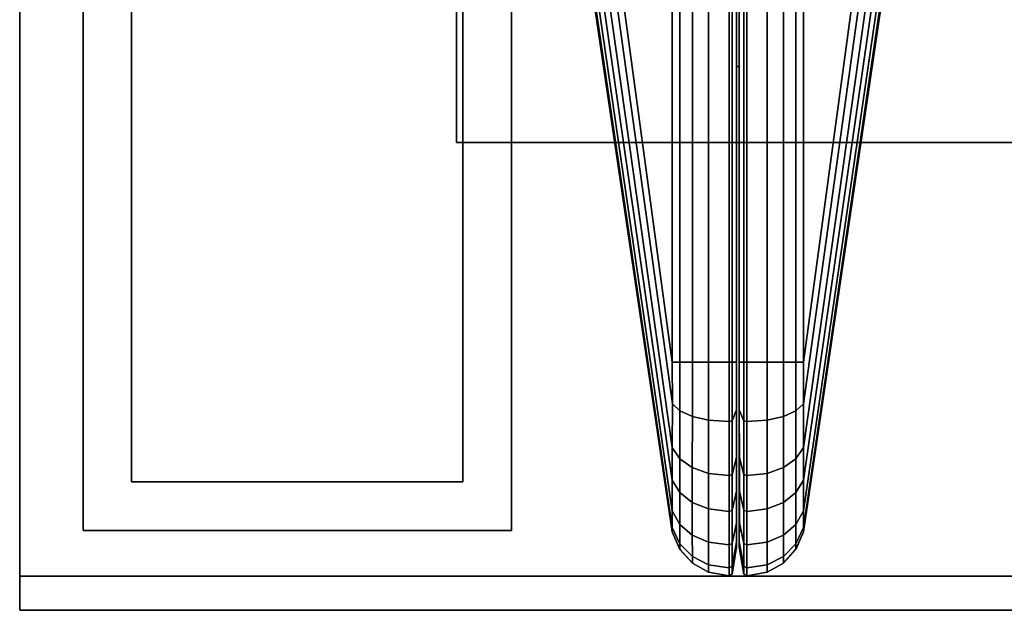
# Model space of a CAD drawing. Units: inches. Extents: x -2 to 230, y -6 to 147.
# Drawn here: x 144 to 146, y 75 to 76 of the extents above; entities that cross this region are included whole.
import ezdxf

# ---------------------------------------------------------------- set-up
doc = ezdxf.new("R2010")
doc.units = ezdxf.units.IN
doc.header["$MEASUREMENT"] = 0
for name, color, linetype in [('STORAGE', 4, 'Continuous'), ('STORAGE-BASE', 4, 'Continuous'), ('STORAGE-TOPLAMINATE', 4, 'Continuous'), ('TERRITORY', 5, 'Continuous'), ('TERRITORY-FABRIC', 5, 'Continuous')]:
    doc.layers.add(name, color=color, linetype=linetype)

# ---------------------------------------------------------------- blocks, each defined once
blk = doc.blocks.new('VFT351_C4272R_0T')
at = {"layer": 'TERRITORY'}
blk.add_point((71.0467, 1.32, 42.34), dxfattribs=at)
at = {"layer": 'TERRITORY-FABRIC'}
for points in [[(70.0337, 1.6421, 40.8579), (69.7573, 1.6421, 40.857), (70.6407, 1.4348, 42.2629), (71.5652, 1.4348, 42.2629)], [(71.5652, 1.4348, 24.859), (70.6407, 1.4348, 24.859), (69.7573, 1.6421, 26.2649), (70.0337, 1.6421, 26.2641)], [(71.6379, 1.4348, 42.2499), (70.1432, 1.6421, 40.8435), (70.0337, 1.6421, 40.8579), (71.5652, 1.4348, 42.2629)], [(71.5652, 1.4348, 24.859), (70.0337, 1.6421, 26.2641), (70.1432, 1.6421, 26.2785), (71.6379, 1.4348, 24.872)], [(70.2452, 1.6421, 40.8013), (70.1432, 1.6421, 40.8435), (71.6379, 1.4348, 42.2499), (71.7148, 1.4348, 42.2177)], [(71.7148, 1.4348, 24.9043), (71.6379, 1.4348, 24.872), (70.1432, 1.6421, 26.2785), (70.2452, 1.6421, 26.3207)], [(71.7717, 1.4348, 42.1716), (70.3328, 1.6421, 40.7342), (70.2452, 1.6421, 40.8013), (71.7148, 1.4348, 42.2177)], [(71.7148, 1.4348, 24.9043), (70.2452, 1.6421, 26.3207), (70.3328, 1.6421, 26.3878), (71.7717, 1.4348, 24.9503)], [(70.4001, 1.6421, 40.6467), (70.3328, 1.6421, 40.7342), (71.7717, 1.4348, 42.1716), (71.8258, 1.4348, 42.102)], [(71.8258, 1.4348, 25.02), (71.7717, 1.4348, 24.9503), (70.3328, 1.6421, 26.3878), (70.4001, 1.6421, 26.4752)], [(71.8551, 1.4348, 42.0276), (70.4425, 1.6421, 40.5448), (70.4001, 1.6421, 40.6467), (71.8258, 1.4348, 42.102)], [(71.8258, 1.4348, 25.02), (70.4001, 1.6421, 26.4752), (70.4425, 1.6421, 26.5771), (71.8551, 1.4348, 25.0944)], [(70.4571, 1.6421, 40.4345), (70.4425, 1.6421, 40.5448), (71.8551, 1.4348, 42.0276), (71.8624, 1.4348, 41.9638)], [(71.8624, 1.4348, 25.1581), (71.8551, 1.4348, 25.0944), (70.4425, 1.6421, 26.5771), (70.4571, 1.6421, 26.6875)], [(70.4565, 1.6421, 26.9701), (70.4565, 1.6421, 40.1519), (71.8624, 1.4348, 41.0392), (71.8622, 1.4348, 26.0828)], [(71.8624, 1.4348, 41.9638), (71.8624, 1.4348, 41.0392), (70.4565, 1.6421, 40.1519), (70.4571, 1.6421, 40.4345)], [(70.4571, 1.6421, 26.6875), (70.4565, 1.6421, 26.9701), (71.8624, 1.4348, 26.0828), (71.8624, 1.4348, 25.1581)], [(70.6407, 1.4348, 42.2629), (70.6407, 1.4216, 42.2938), (71.5652, 1.4216, 42.2938), (71.5652, 1.4348, 42.2629)], [(71.5652, 1.4348, 24.859), (71.5652, 1.4216, 24.8281), (70.6407, 1.4216, 24.8281), (70.6407, 1.4348, 24.859)], [(71.5652, 1.4348, 42.2629), (71.5652, 1.4216, 42.2938), (71.6504, 1.4216, 42.2782), (71.6379, 1.4348, 42.2499)], [(71.6379, 1.4348, 24.872), (71.6504, 1.4216, 24.8437), (71.5652, 1.4216, 24.8281), (71.5652, 1.4348, 24.859)], [(71.6379, 1.4348, 42.2499), (71.6504, 1.4216, 42.2782), (71.7345, 1.4216, 42.2415), (71.7148, 1.4348, 42.2177)], [(71.7148, 1.4348, 24.9043), (71.7345, 1.4216, 24.8804), (71.6504, 1.4216, 24.8437), (71.6379, 1.4348, 24.872)], [(71.7148, 1.4348, 42.2177), (71.7345, 1.4216, 42.2415), (71.7937, 1.4216, 42.1936), (71.7717, 1.4348, 42.1716)], [(71.7717, 1.4348, 24.9503), (71.7937, 1.4216, 24.9283), (71.7345, 1.4216, 24.8804), (71.7148, 1.4348, 24.9043)], [(71.7717, 1.4348, 42.1716), (71.7937, 1.4216, 42.1936), (71.8496, 1.4216, 42.1216), (71.8258, 1.4348, 42.102)], [(71.8258, 1.4348, 25.02), (71.8496, 1.4216, 25.0003), (71.7937, 1.4216, 24.9283), (71.7717, 1.4348, 24.9503)], [(71.8258, 1.4348, 42.102), (71.8496, 1.4216, 42.1216), (71.8834, 1.4216, 42.0401), (71.8551, 1.4348, 42.0276)], [(71.8551, 1.4348, 25.0944), (71.8834, 1.4216, 25.0819), (71.8496, 1.4216, 25.0003), (71.8258, 1.4348, 25.02)], [(71.8551, 1.4348, 42.0276), (71.8834, 1.4216, 42.0401), (71.8933, 1.4216, 41.9638), (71.8624, 1.4348, 41.9638)], [(71.8624, 1.4348, 25.1581), (71.8933, 1.4216, 25.1581), (71.8834, 1.4216, 25.0819), (71.8551, 1.4348, 25.0944)], [(71.8624, 1.4348, 41.0392), (71.8933, 1.4216, 41.0392), (71.8931, 1.4216, 26.0828), (71.8622, 1.4348, 26.0828)], [(71.8624, 1.4348, 41.9638), (71.8933, 1.4216, 41.9638), (71.8933, 1.4216, 41.0392), (71.8624, 1.4348, 41.0392)], [(71.8624, 1.4348, 26.0828), (71.8933, 1.4216, 26.0828), (71.8933, 1.4216, 25.1581), (71.8624, 1.4348, 25.1581)], [(71.5652, 1.4216, 42.2938), (70.6407, 1.4216, 42.2938), (70.6407, 1.3997, 42.3181), (71.5652, 1.3997, 42.3181)], [(71.5652, 1.3997, 24.8039), (70.6407, 1.3997, 24.8039), (70.6407, 1.4216, 24.8281), (71.5652, 1.4216, 24.8281)], [(71.6504, 1.4216, 42.2782), (71.5652, 1.4216, 42.2938), (71.5652, 1.3997, 42.3181), (71.6602, 1.3997, 42.3004)], [(71.6602, 1.3997, 24.8216), (71.5652, 1.3997, 24.8039), (71.5652, 1.4216, 24.8281), (71.6504, 1.4216, 24.8437)], [(71.7345, 1.4216, 42.2415), (71.6504, 1.4216, 42.2782), (71.6602, 1.3997, 42.3004), (71.7499, 1.3999, 42.2602)], [(71.7499, 1.3999, 24.8617), (71.6602, 1.3997, 24.8216), (71.6504, 1.4216, 24.8437), (71.7345, 1.4216, 24.8804)], [(71.7937, 1.4216, 42.1936), (71.7345, 1.4216, 42.2415), (71.7499, 1.3999, 42.2602), (71.8109, 1.3999, 42.2109)], [(71.8109, 1.3999, 24.9111), (71.7499, 1.3999, 24.8617), (71.7345, 1.4216, 24.8804), (71.7937, 1.4216, 24.9283)], [(71.8109, 1.3999, 42.2109), (71.8683, 1.3999, 42.1371), (71.8496, 1.4216, 42.1216), (71.7937, 1.4216, 42.1936)], [(71.7937, 1.4216, 24.9283), (71.8496, 1.4216, 25.0003), (71.8683, 1.3999, 24.9849), (71.8109, 1.3999, 24.9111)], [(71.8683, 1.3999, 42.1371), (71.9056, 1.3997, 42.0499), (71.8834, 1.4216, 42.0401), (71.8496, 1.4216, 42.1216)], [(71.8496, 1.4216, 25.0003), (71.8834, 1.4216, 25.0819), (71.9056, 1.3997, 25.0721), (71.8683, 1.3999, 24.9849)], [(71.9056, 1.3997, 42.0499), (71.9176, 1.3997, 41.9638), (71.8933, 1.4216, 41.9638), (71.8834, 1.4216, 42.0401)], [(71.8834, 1.4216, 25.0819), (71.8933, 1.4216, 25.1581), (71.9176, 1.3997, 25.1581), (71.9056, 1.3997, 25.0721)], [(71.8931, 1.4216, 26.0828), (71.8933, 1.4216, 41.0392), (71.9176, 1.3997, 41.0392), (71.9173, 1.3997, 26.0828)], [(71.9176, 1.3997, 41.9638), (71.9176, 1.3997, 41.0392), (71.8933, 1.4216, 41.0392), (71.8933, 1.4216, 41.9638)], [(71.8933, 1.4216, 25.1581), (71.8933, 1.4216, 26.0828), (71.9176, 1.3997, 26.0828), (71.9176, 1.3997, 25.1581)], [(70.6407, 1.3997, 42.3181), (70.6407, 1.3713, 42.3339), (71.5652, 1.3713, 42.3339), (71.5652, 1.3997, 42.3181)], [(71.5652, 1.3997, 24.8039), (71.5652, 1.3713, 24.788), (70.6407, 1.3713, 24.788), (70.6407, 1.3997, 24.8039)], [(71.5652, 1.3997, 42.3181), (71.5652, 1.3713, 42.3339), (71.6666, 1.3713, 42.3149), (71.6602, 1.3997, 42.3004)], [(71.6602, 1.3997, 24.8216), (71.6666, 1.3713, 24.8071), (71.5652, 1.3713, 24.788), (71.5652, 1.3997, 24.8039)], [(71.6602, 1.3997, 42.3004), (71.6666, 1.3713, 42.3149), (71.76, 1.3712, 42.2725), (71.7499, 1.3999, 42.2602)], [(71.7499, 1.3999, 24.8617), (71.76, 1.3712, 24.8495), (71.6666, 1.3713, 24.8071), (71.6602, 1.3997, 24.8216)], [(71.7499, 1.3999, 42.2602), (71.76, 1.3712, 42.2725), (71.8223, 1.3712, 42.2222), (71.8109, 1.3999, 42.2109)], [(71.8109, 1.3999, 24.9111), (71.8223, 1.3712, 24.8997), (71.76, 1.3712, 24.8495), (71.7499, 1.3999, 24.8617)], [(71.8109, 1.3999, 42.2109), (71.8223, 1.3712, 42.2222), (71.8805, 1.3712, 42.1471), (71.8683, 1.3999, 42.1371)], [(71.8683, 1.3999, 24.9849), (71.8805, 1.3712, 24.9748), (71.8223, 1.3712, 24.8997), (71.8109, 1.3999, 24.9111)], [(71.8683, 1.3999, 42.1371), (71.8805, 1.3712, 42.1471), (71.9201, 1.3713, 42.0563), (71.9056, 1.3997, 42.0499)], [(71.9056, 1.3997, 25.0721), (71.9201, 1.3713, 25.0657), (71.8805, 1.3712, 24.9748), (71.8683, 1.3999, 24.9849)], [(71.9056, 1.3997, 42.0499), (71.9201, 1.3713, 42.0563), (71.9334, 1.3713, 41.9638), (71.9176, 1.3997, 41.9638)], [(71.9176, 1.3997, 25.1581), (71.9334, 1.3713, 25.1581), (71.9201, 1.3713, 25.0657), (71.9056, 1.3997, 25.0721)], [(71.9176, 1.3997, 41.0392), (71.9334, 1.3713, 41.0392), (71.9332, 1.3713, 26.0828), (71.9173, 1.3997, 26.0828)], [(71.9176, 1.3997, 41.9638), (71.9334, 1.3713, 41.9638), (71.9334, 1.3713, 41.0392), (71.9176, 1.3997, 41.0392)], [(71.9176, 1.3997, 26.0828), (71.9334, 1.3713, 26.0828), (71.9334, 1.3713, 25.1581), (71.9176, 1.3997, 25.1581)], [(71.5652, 1.3713, 42.3339), (70.6407, 1.3713, 42.3339), (70.6407, 1.3355, 42.34), (71.5652, 1.3355, 42.34)], [(71.5652, 1.3355, 24.782), (70.6407, 1.3355, 24.782), (70.6407, 1.3713, 24.788), (71.5652, 1.3713, 24.788)], [(71.6666, 1.3713, 42.3149), (71.5652, 1.3713, 42.3339), (71.5652, 1.3355, 42.34), (71.6691, 1.3355, 42.3204)], [(71.6691, 1.3355, 24.8016), (71.5652, 1.3355, 24.782), (71.5652, 1.3713, 24.788), (71.6666, 1.3713, 24.8071)], [(71.76, 1.3712, 42.2725), (71.6666, 1.3713, 42.3149), (71.6691, 1.3355, 42.3204), (71.7638, 1.3355, 42.2771)], [(71.7638, 1.3355, 24.8448), (71.6691, 1.3355, 24.8016), (71.6666, 1.3713, 24.8071), (71.76, 1.3712, 24.8495)], [(71.8223, 1.3712, 42.2222), (71.76, 1.3712, 42.2725), (71.7638, 1.3355, 42.2771), (71.8266, 1.3355, 42.2265)], [(71.8266, 1.3355, 24.8955), (71.7638, 1.3355, 24.8448), (71.76, 1.3712, 24.8495), (71.8223, 1.3712, 24.8997)], [(71.8266, 1.3355, 42.2265), (71.8852, 1.3355, 42.151), (71.8805, 1.3712, 42.1471), (71.8223, 1.3712, 42.2222)], [(71.8223, 1.3712, 24.8997), (71.8805, 1.3712, 24.9748), (71.8852, 1.3355, 24.971), (71.8266, 1.3355, 24.8955)], [(71.8852, 1.3355, 42.151), (71.9256, 1.3355, 42.0587), (71.9201, 1.3713, 42.0563), (71.8805, 1.3712, 42.1471)], [(71.8805, 1.3712, 24.9748), (71.9201, 1.3713, 25.0657), (71.9256, 1.3355, 25.0632), (71.8852, 1.3355, 24.971)], [(71.9256, 1.3355, 42.0587), (71.9394, 1.3355, 41.9638), (71.9334, 1.3713, 41.9638), (71.9201, 1.3713, 42.0563)], [(71.9201, 1.3713, 25.0657), (71.9334, 1.3713, 25.1581), (71.9394, 1.3355, 25.1581), (71.9256, 1.3355, 25.0632)], [(71.9332, 1.3713, 26.0828), (71.9334, 1.3713, 41.0392), (71.9394, 1.3355, 41.0392), (71.9392, 1.3355, 26.0828)], [(71.9394, 1.3355, 41.9638), (71.9394, 1.3355, 41.0392), (71.9334, 1.3713, 41.0392), (71.9334, 1.3713, 41.9638)], [(71.9334, 1.3713, 25.1581), (71.9334, 1.3713, 26.0828), (71.9394, 1.3355, 26.0828), (71.9394, 1.3355, 25.1581)], [(70.6407, 1.3302, 42.3369), (71.5652, 1.3302, 42.3369), (71.5652, 1.3355, 42.34), (70.6407, 1.3355, 42.34)], [(70.6407, 1.3355, 24.782), (71.5652, 1.3355, 24.782), (71.5652, 1.3302, 24.785), (70.6407, 1.3302, 24.785)], [(71.5652, 1.3302, 42.3369), (70.6407, 1.3302, 42.3369), (70.6407, 1.3225, 42.2899), (71.5652, 1.3225, 42.2899)], [(71.5652, 1.3225, 24.8321), (70.6407, 1.3225, 24.8321), (70.6407, 1.3302, 24.785), (71.5652, 1.3302, 24.785)], [(71.5652, 1.3355, 42.34), (71.5652, 1.3302, 42.3369), (71.6678, 1.3302, 42.3176), (71.6691, 1.3355, 42.3204)], [(71.6691, 1.3355, 24.8016), (71.6678, 1.3302, 24.8043), (71.5652, 1.3302, 24.785), (71.5652, 1.3355, 24.782)], [(71.5652, 1.3302, 42.3369), (71.5652, 1.3225, 42.2899), (71.6488, 1.3225, 42.2746), (71.6678, 1.3302, 42.3176)], [(71.6678, 1.3302, 24.8043), (71.6488, 1.3225, 24.8474), (71.5652, 1.3225, 24.8321), (71.5652, 1.3302, 24.785)], [(71.6488, 1.3225, 42.2746), (71.732, 1.3226, 42.2385), (71.7619, 1.3302, 42.2748), (71.6678, 1.3302, 42.3176)], [(71.6678, 1.3302, 24.8043), (71.7619, 1.3302, 24.8472), (71.732, 1.3226, 24.8835), (71.6488, 1.3225, 24.8474)], [(71.6691, 1.3355, 42.3204), (71.6678, 1.3302, 42.3176), (71.7619, 1.3302, 42.2748), (71.7638, 1.3355, 42.2771)], [(71.7638, 1.3355, 24.8448), (71.7619, 1.3302, 24.8472), (71.6678, 1.3302, 24.8043), (71.6691, 1.3355, 24.8016)], [(71.732, 1.3226, 42.2385), (71.7909, 1.3226, 42.1908), (71.8244, 1.3302, 42.2243), (71.7619, 1.3302, 42.2748)], [(71.7619, 1.3302, 24.8472), (71.8244, 1.3302, 24.8976), (71.7909, 1.3226, 24.9312), (71.732, 1.3226, 24.8835)], [(71.7638, 1.3355, 42.2771), (71.7619, 1.3302, 42.2748), (71.8244, 1.3302, 42.2243), (71.8266, 1.3355, 42.2265)], [(71.8266, 1.3355, 24.8955), (71.8244, 1.3302, 24.8976), (71.7619, 1.3302, 24.8472), (71.7638, 1.3355, 24.8448)], [(71.8829, 1.3302, 42.1491), (71.8244, 1.3302, 42.2243), (71.7909, 1.3226, 42.1908), (71.8465, 1.3226, 42.1191)], [(71.8465, 1.3226, 25.0028), (71.7909, 1.3226, 24.9312), (71.8244, 1.3302, 24.8976), (71.8829, 1.3302, 24.9729)], [(71.8266, 1.3355, 42.2265), (71.8244, 1.3302, 42.2243), (71.8829, 1.3302, 42.1491), (71.8852, 1.3355, 42.151)], [(71.8852, 1.3355, 24.971), (71.8829, 1.3302, 24.9729), (71.8244, 1.3302, 24.8976), (71.8266, 1.3355, 24.8955)], [(71.9228, 1.3302, 42.0575), (71.8829, 1.3302, 42.1491), (71.8465, 1.3226, 42.1191), (71.8798, 1.3225, 42.0385)], [(71.8798, 1.3225, 25.0835), (71.8465, 1.3226, 25.0028), (71.8829, 1.3302, 24.9729), (71.9228, 1.3302, 25.0644)], [(71.9228, 1.3302, 42.0575), (71.8798, 1.3225, 42.0385), (71.8894, 1.3225, 41.9638), (71.9364, 1.3302, 41.9638)], [(71.9364, 1.3302, 25.1581), (71.8894, 1.3225, 25.1581), (71.8798, 1.3225, 25.0835), (71.9228, 1.3302, 25.0644)], [(71.8852, 1.3355, 42.151), (71.8829, 1.3302, 42.1491), (71.9228, 1.3302, 42.0575), (71.9256, 1.3355, 42.0587)], [(71.9256, 1.3355, 25.0632), (71.9228, 1.3302, 25.0644), (71.8829, 1.3302, 24.9729), (71.8852, 1.3355, 24.971)], [(71.9362, 1.3302, 26.0828), (71.9364, 1.3302, 41.0392), (71.8894, 1.3225, 41.0392), (71.8891, 1.3225, 26.0828)], [(71.8894, 1.3225, 41.9638), (71.8894, 1.3225, 41.0392), (71.9364, 1.3302, 41.0392), (71.9364, 1.3302, 41.9638)], [(71.9364, 1.3302, 25.1581), (71.9364, 1.3302, 26.0828), (71.8894, 1.3225, 26.0828), (71.8894, 1.3225, 25.1581)], [(71.9256, 1.3355, 42.0587), (71.9228, 1.3302, 42.0575), (71.9364, 1.3302, 41.9638), (71.9394, 1.3355, 41.9638)], [(71.9394, 1.3355, 25.1581), (71.9364, 1.3302, 25.1581), (71.9228, 1.3302, 25.0644), (71.9256, 1.3355, 25.0632)], [(71.9394, 1.3355, 41.0392), (71.9364, 1.3302, 41.0392), (71.9362, 1.3302, 26.0828), (71.9392, 1.3355, 26.0828)], [(71.9394, 1.3355, 41.0392), (71.9394, 1.3355, 41.9638), (71.9364, 1.3302, 41.9639), (71.9364, 1.3302, 41.0392)], [(71.9364, 1.3302, 26.0828), (71.9364, 1.3302, 25.1581), (71.9394, 1.3355, 25.1581), (71.9394, 1.3355, 26.0828)], [(70.6407, 1.3225, 42.2899), (70.6407, 1.3225, 42.2749), (71.5652, 1.3225, 42.2749), (71.5652, 1.3225, 42.2899)], [(71.5652, 1.3225, 24.8321), (71.5652, 1.3225, 24.8471), (70.6407, 1.3225, 24.8471), (70.6407, 1.3225, 24.8321)], [(71.5652, 1.3176, 42.2899), (71.5652, 1.3176, 42.2749), (70.6407, 1.3176, 42.2749), (70.6407, 1.3176, 42.2899)], [(71.5652, 1.3176, 42.2899), (70.6407, 1.3176, 42.2899), (70.6407, 1.3099, 42.3369), (71.5652, 1.3099, 42.3369)], [(70.6407, 1.3176, 24.8321), (70.6407, 1.3176, 24.8471), (71.5652, 1.3176, 24.8471), (71.5652, 1.3176, 24.8321)], [(71.5652, 1.3099, 24.785), (70.6407, 1.3099, 24.785), (70.6407, 1.3176, 24.8321), (71.5652, 1.3176, 24.8321)], [(71.6427, 1.3225, 42.2608), (71.6488, 1.3225, 42.2746), (71.5652, 1.3225, 42.2899), (71.5652, 1.3225, 42.2749)], [(71.5652, 1.3225, 24.8471), (71.5652, 1.3225, 24.8321), (71.6488, 1.3225, 24.8474), (71.6427, 1.3225, 24.8611)], [(71.5652, 1.3176, 42.2749), (71.5652, 1.3176, 42.2899), (71.6488, 1.3176, 42.2746), (71.6427, 1.3176, 42.2608)], [(71.6678, 1.3099, 42.3176), (71.6488, 1.3176, 42.2746), (71.5652, 1.3176, 42.2899), (71.5652, 1.3099, 42.3369)], [(71.6427, 1.3176, 24.8611), (71.6488, 1.3176, 24.8474), (71.5652, 1.3176, 24.8321), (71.5652, 1.3176, 24.8471)], [(71.5652, 1.3099, 24.785), (71.5652, 1.3176, 24.8321), (71.6488, 1.3176, 24.8474), (71.6678, 1.3099, 24.8043)], [(71.732, 1.3226, 42.2385), (71.6488, 1.3225, 42.2746), (71.6427, 1.3225, 42.2608), (71.7224, 1.3225, 42.2269)], [(71.7224, 1.3225, 24.8951), (71.6427, 1.3225, 24.8611), (71.6488, 1.3225, 24.8474), (71.732, 1.3226, 24.8835)], [(71.7224, 1.3176, 42.2269), (71.6427, 1.3176, 42.2608), (71.6488, 1.3176, 42.2746), (71.732, 1.3175, 42.2385)], [(71.732, 1.3175, 24.8835), (71.6488, 1.3176, 24.8474), (71.6427, 1.3176, 24.8611), (71.7224, 1.3176, 24.8951)], [(71.6678, 1.3099, 42.3176), (71.7619, 1.3099, 42.2748), (71.732, 1.3175, 42.2385), (71.6488, 1.3176, 42.2746)], [(71.6488, 1.3176, 24.8474), (71.732, 1.3175, 24.8835), (71.7619, 1.3099, 24.8472), (71.6678, 1.3099, 24.8043)], [(71.7909, 1.3226, 42.1908), (71.732, 1.3226, 42.2385), (71.7224, 1.3225, 42.2269), (71.7802, 1.3225, 42.1801)], [(71.7802, 1.3225, 24.9418), (71.7224, 1.3225, 24.8951), (71.732, 1.3226, 24.8835), (71.7909, 1.3226, 24.9312)], [(71.7802, 1.3176, 42.1801), (71.7224, 1.3176, 42.2269), (71.732, 1.3175, 42.2385), (71.7909, 1.3175, 42.1908)], [(71.7909, 1.3175, 24.9312), (71.732, 1.3175, 24.8835), (71.7224, 1.3176, 24.8951), (71.7802, 1.3176, 24.9418)], [(71.7619, 1.3099, 42.2748), (71.8244, 1.3099, 42.2243), (71.7909, 1.3175, 42.1908), (71.732, 1.3175, 42.2385)], [(71.732, 1.3175, 24.8835), (71.7909, 1.3175, 24.9312), (71.8244, 1.3099, 24.8976), (71.7619, 1.3099, 24.8472)], [(71.7802, 1.3225, 42.1801), (71.835, 1.3225, 42.1096), (71.8465, 1.3226, 42.1191), (71.7909, 1.3226, 42.1908)], [(71.7909, 1.3226, 24.9312), (71.8465, 1.3226, 25.0028), (71.835, 1.3225, 25.0124), (71.7802, 1.3225, 24.9418)], [(71.7909, 1.3175, 42.1908), (71.8465, 1.3175, 42.1191), (71.835, 1.3176, 42.1096), (71.7802, 1.3176, 42.1801)], [(71.7802, 1.3176, 24.9418), (71.835, 1.3176, 25.0124), (71.8465, 1.3175, 25.0028), (71.7909, 1.3175, 24.9312)], [(71.8465, 1.3175, 42.1191), (71.7909, 1.3175, 42.1908), (71.8244, 1.3099, 42.2243), (71.8829, 1.3099, 42.1491)], [(71.8829, 1.3099, 24.9729), (71.8244, 1.3099, 24.8976), (71.7909, 1.3175, 24.9312), (71.8465, 1.3175, 25.0028)], [(71.835, 1.3225, 42.1096), (71.866, 1.3225, 42.0324), (71.8798, 1.3225, 42.0385), (71.8465, 1.3226, 42.1191)], [(71.8465, 1.3226, 25.0028), (71.8798, 1.3225, 25.0835), (71.866, 1.3225, 25.0896), (71.835, 1.3225, 25.0124)], [(71.8465, 1.3175, 42.1191), (71.8798, 1.3176, 42.0385), (71.866, 1.3176, 42.0324), (71.835, 1.3176, 42.1096)], [(71.835, 1.3176, 25.0124), (71.866, 1.3176, 25.0896), (71.8798, 1.3176, 25.0835), (71.8465, 1.3175, 25.0028)], [(71.8798, 1.3176, 42.0385), (71.8465, 1.3175, 42.1191), (71.8829, 1.3099, 42.1491), (71.9228, 1.3099, 42.0575)], [(71.9228, 1.3099, 25.0644), (71.8829, 1.3099, 24.9729), (71.8465, 1.3175, 25.0028), (71.8798, 1.3176, 25.0835)], [(71.8744, 1.3225, 41.9638), (71.8894, 1.3225, 41.9638), (71.8798, 1.3225, 42.0385), (71.866, 1.3225, 42.0324)], [(71.866, 1.3225, 25.0896), (71.8798, 1.3225, 25.0835), (71.8894, 1.3225, 25.1581), (71.8744, 1.3225, 25.1581)], [(71.866, 1.3176, 42.0324), (71.8798, 1.3176, 42.0385), (71.8894, 1.3176, 41.9638), (71.8744, 1.3176, 41.9638)], [(71.8744, 1.3176, 25.1581), (71.8894, 1.3176, 25.1581), (71.8798, 1.3176, 25.0835), (71.866, 1.3176, 25.0896)], [(71.8894, 1.3225, 41.0392), (71.8744, 1.3225, 41.0392), (71.8741, 1.3225, 26.0828), (71.8891, 1.3225, 26.0828)], [(71.8891, 1.3176, 26.0828), (71.8741, 1.3176, 26.0828), (71.8744, 1.3176, 41.0392), (71.8894, 1.3176, 41.0392)], [(71.8894, 1.3225, 41.9638), (71.8744, 1.3225, 41.9638), (71.8744, 1.3225, 41.0392), (71.8894, 1.3225, 41.0392)], [(71.8894, 1.3225, 26.0828), (71.8744, 1.3225, 26.0828), (71.8744, 1.3225, 25.1581), (71.8894, 1.3225, 25.1581)], [(71.8894, 1.3176, 41.0392), (71.8744, 1.3176, 41.0392), (71.8744, 1.3176, 41.9638), (71.8894, 1.3176, 41.9638)], [(71.8894, 1.3176, 25.1581), (71.8744, 1.3176, 25.1581), (71.8744, 1.3176, 26.0828), (71.8894, 1.3176, 26.0828)], [(71.9364, 1.3099, 41.9638), (71.8894, 1.3176, 41.9638), (71.8798, 1.3176, 42.0385), (71.9228, 1.3099, 42.0575)], [(71.9228, 1.3099, 25.0644), (71.8798, 1.3176, 25.0835), (71.8894, 1.3176, 25.1581), (71.9364, 1.3099, 25.1581)], [(71.8891, 1.3176, 26.0828), (71.8894, 1.3176, 41.0392), (71.9364, 1.3099, 41.0392), (71.9362, 1.3099, 26.0828)], [(71.9364, 1.3099, 41.9638), (71.9364, 1.3099, 41.0392), (71.8894, 1.3176, 41.0392), (71.8894, 1.3176, 41.9638)], [(71.8894, 1.3176, 25.1581), (71.8894, 1.3176, 26.0828), (71.9364, 1.3099, 26.0828), (71.9364, 1.3099, 25.1581)], [(70.6407, 1.3046, 42.34), (71.5652, 1.3046, 42.34), (71.5652, 1.3099, 42.3369), (70.6407, 1.3099, 42.3369)], [(70.6407, 1.3099, 24.785), (71.5652, 1.3099, 24.785), (71.5652, 1.3046, 24.782), (70.6407, 1.3046, 24.782)], [(71.5652, 1.3046, 42.34), (70.6407, 1.3046, 42.34), (70.6407, 1.2688, 42.3339), (71.5652, 1.2688, 42.3339)], [(71.5652, 1.2688, 24.788), (70.6407, 1.2688, 24.788), (70.6407, 1.3046, 24.782), (71.5652, 1.3046, 24.782)], [(71.6691, 1.3046, 42.3204), (71.6678, 1.3099, 42.3176), (71.5652, 1.3099, 42.3369), (71.5652, 1.3046, 42.34)], [(71.5652, 1.3046, 24.782), (71.5652, 1.3099, 24.785), (71.6678, 1.3099, 24.8043), (71.6691, 1.3046, 24.8016)], [(71.6691, 1.3046, 42.3204), (71.5652, 1.3046, 42.34), (71.5652, 1.2688, 42.3339), (71.6666, 1.2688, 42.3149)], [(71.6666, 1.2688, 24.8071), (71.5652, 1.2688, 24.788), (71.5652, 1.3046, 24.782), (71.6691, 1.3046, 24.8016)], [(71.7638, 1.3046, 42.2771), (71.6691, 1.3046, 42.3204), (71.6666, 1.2688, 42.3149), (71.76, 1.2686, 42.2725)], [(71.76, 1.2686, 24.8495), (71.6666, 1.2688, 24.8071), (71.6691, 1.3046, 24.8016), (71.7638, 1.3046, 24.8448)], [(71.7638, 1.3046, 42.2771), (71.7619, 1.3099, 42.2748), (71.6678, 1.3099, 42.3176), (71.6691, 1.3046, 42.3204)], [(71.6691, 1.3046, 24.8016), (71.6678, 1.3099, 24.8043), (71.7619, 1.3099, 24.8472), (71.7638, 1.3046, 24.8448)], [(71.8266, 1.3046, 42.2265), (71.7638, 1.3046, 42.2771), (71.76, 1.2686, 42.2725), (71.8223, 1.2686, 42.2222)], [(71.8223, 1.2686, 24.8997), (71.76, 1.2686, 24.8495), (71.7638, 1.3046, 24.8448), (71.8266, 1.3046, 24.8955)], [(71.8266, 1.3046, 42.2265), (71.8244, 1.3099, 42.2243), (71.7619, 1.3099, 42.2748), (71.7638, 1.3046, 42.2771)], [(71.7638, 1.3046, 24.8448), (71.7619, 1.3099, 24.8472), (71.8244, 1.3099, 24.8976), (71.8266, 1.3046, 24.8955)], [(71.8223, 1.2686, 42.2222), (71.8805, 1.2686, 42.1471), (71.8852, 1.3046, 42.151), (71.8266, 1.3046, 42.2265)], [(71.8266, 1.3046, 24.8955), (71.8852, 1.3046, 24.971), (71.8805, 1.2686, 24.9748), (71.8223, 1.2686, 24.8997)], [(71.8852, 1.3046, 42.151), (71.8829, 1.3099, 42.1491), (71.8244, 1.3099, 42.2243), (71.8266, 1.3046, 42.2265)], [(71.8266, 1.3046, 24.8955), (71.8244, 1.3099, 24.8976), (71.8829, 1.3099, 24.9729), (71.8852, 1.3046, 24.971)], [(71.8805, 1.2686, 42.1471), (71.9201, 1.2688, 42.0563), (71.9256, 1.3046, 42.0587), (71.8852, 1.3046, 42.151)], [(71.8852, 1.3046, 24.971), (71.9256, 1.3046, 25.0632), (71.9201, 1.2688, 25.0657), (71.8805, 1.2686, 24.9748)], [(71.9256, 1.3046, 42.0587), (71.9228, 1.3099, 42.0575), (71.8829, 1.3099, 42.1491), (71.8852, 1.3046, 42.151)], [(71.8852, 1.3046, 24.971), (71.8829, 1.3099, 24.9729), (71.9228, 1.3099, 25.0644), (71.9256, 1.3046, 25.0632)], [(71.9201, 1.2688, 42.0563), (71.9334, 1.2688, 41.9638), (71.9394, 1.3046, 41.9638), (71.9256, 1.3046, 42.0587)], [(71.9256, 1.3046, 25.0632), (71.9394, 1.3046, 25.1581), (71.9334, 1.2688, 25.1581), (71.9201, 1.2688, 25.0657)], [(71.9394, 1.3046, 41.9638), (71.9364, 1.3099, 41.9638), (71.9228, 1.3099, 42.0575), (71.9256, 1.3046, 42.0587)], [(71.9256, 1.3046, 25.0632), (71.9228, 1.3099, 25.0644), (71.9364, 1.3099, 25.1581), (71.9394, 1.3046, 25.1581)], [(71.9392, 1.3046, 26.0828), (71.9394, 1.3046, 41.0392), (71.9334, 1.2688, 41.0392), (71.9332, 1.2688, 26.0828)], [(71.9334, 1.2688, 41.9638), (71.9334, 1.2688, 41.0392), (71.9394, 1.3046, 41.0392), (71.9394, 1.3046, 41.9638)], [(71.9394, 1.3046, 25.1581), (71.9394, 1.3046, 26.0828), (71.9334, 1.2688, 26.0828), (71.9334, 1.2688, 25.1581)], [(71.9392, 1.3046, 26.0828), (71.9362, 1.3099, 26.0828), (71.9364, 1.3099, 41.0392), (71.9394, 1.3046, 41.0392)], [(71.9364, 1.3099, 41.0392), (71.9364, 1.3099, 41.9639), (71.9394, 1.3046, 41.9638), (71.9394, 1.3046, 41.0392)], [(71.9394, 1.3046, 26.0828), (71.9394, 1.3046, 25.1581), (71.9364, 1.3099, 25.1581), (71.9364, 1.3099, 26.0828)], [(71.5652, 1.2404, 42.3181), (71.5652, 1.2688, 42.3339), (70.6407, 1.2688, 42.3339), (70.6407, 1.2404, 42.3181)], [(70.6407, 1.2404, 24.8039), (70.6407, 1.2688, 24.788), (71.5652, 1.2688, 24.788), (71.5652, 1.2404, 24.8039)], [(71.6602, 1.2404, 42.3004), (71.6666, 1.2688, 42.3149), (71.5652, 1.2688, 42.3339), (71.5652, 1.2404, 42.3181)], [(71.5652, 1.2404, 24.8039), (71.5652, 1.2688, 24.788), (71.6666, 1.2688, 24.8071), (71.6602, 1.2404, 24.8216)], [(71.7499, 1.2402, 42.2602), (71.76, 1.2686, 42.2725), (71.6666, 1.2688, 42.3149), (71.6602, 1.2404, 42.3004)], [(71.6602, 1.2404, 24.8216), (71.6666, 1.2688, 24.8071), (71.76, 1.2686, 24.8495), (71.7499, 1.2402, 24.8617)], [(71.8109, 1.2402, 42.2109), (71.8223, 1.2686, 42.2222), (71.76, 1.2686, 42.2725), (71.7499, 1.2402, 42.2602)], [(71.7499, 1.2402, 24.8617), (71.76, 1.2686, 24.8495), (71.8223, 1.2686, 24.8997), (71.8109, 1.2402, 24.9111)], [(71.8683, 1.2402, 42.1371), (71.8805, 1.2686, 42.1471), (71.8223, 1.2686, 42.2222), (71.8109, 1.2402, 42.2109)], [(71.8109, 1.2402, 24.9111), (71.8223, 1.2686, 24.8997), (71.8805, 1.2686, 24.9748), (71.8683, 1.2402, 24.9849)], [(71.9056, 1.2404, 42.0499), (71.9201, 1.2688, 42.0563), (71.8805, 1.2686, 42.1471), (71.8683, 1.2402, 42.1371)], [(71.8683, 1.2402, 24.9849), (71.8805, 1.2686, 24.9748), (71.9201, 1.2688, 25.0657), (71.9056, 1.2404, 25.0721)], [(71.9176, 1.2404, 41.9638), (71.9334, 1.2688, 41.9638), (71.9201, 1.2688, 42.0563), (71.9056, 1.2404, 42.0499)], [(71.9056, 1.2404, 25.0721), (71.9201, 1.2688, 25.0657), (71.9334, 1.2688, 25.1581), (71.9176, 1.2404, 25.1581)], [(71.9173, 1.2404, 26.0828), (71.9332, 1.2688, 26.0828), (71.9334, 1.2688, 41.0392), (71.9176, 1.2404, 41.0392)], [(71.9176, 1.2404, 41.0392), (71.9334, 1.2688, 41.0392), (71.9334, 1.2688, 41.9638), (71.9176, 1.2404, 41.9638)], [(71.9176, 1.2404, 25.1581), (71.9334, 1.2688, 25.1581), (71.9334, 1.2688, 26.0828), (71.9176, 1.2404, 26.0828)], [(71.5652, 1.2404, 42.3181), (70.6407, 1.2404, 42.3181), (70.6407, 1.2185, 42.2938), (71.5652, 1.2185, 42.2938)], [(71.5652, 1.2185, 24.8281), (70.6407, 1.2185, 24.8281), (70.6407, 1.2404, 24.8039), (71.5652, 1.2404, 24.8039)], [(71.6602, 1.2404, 42.3004), (71.5652, 1.2404, 42.3181), (71.5652, 1.2185, 42.2938), (71.6504, 1.2185, 42.2782)], [(71.6504, 1.2185, 24.8437), (71.5652, 1.2185, 24.8281), (71.5652, 1.2404, 24.8039), (71.6602, 1.2404, 24.8216)], [(71.7499, 1.2402, 42.2602), (71.6602, 1.2404, 42.3004), (71.6504, 1.2185, 42.2782), (71.7345, 1.2185, 42.2415)], [(71.7345, 1.2185, 24.8804), (71.6504, 1.2185, 24.8437), (71.6602, 1.2404, 24.8216), (71.7499, 1.2402, 24.8617)], [(71.8109, 1.2402, 42.2109), (71.7499, 1.2402, 42.2602), (71.7345, 1.2185, 42.2415), (71.7937, 1.2185, 42.1936)], [(71.7937, 1.2185, 24.9283), (71.7345, 1.2185, 24.8804), (71.7499, 1.2402, 24.8617), (71.8109, 1.2402, 24.9111)], [(71.7937, 1.2185, 42.1936), (71.8496, 1.2185, 42.1216), (71.8683, 1.2402, 42.1371), (71.8109, 1.2402, 42.2109)], [(71.8109, 1.2402, 24.9111), (71.8683, 1.2402, 24.9849), (71.8496, 1.2185, 25.0003), (71.7937, 1.2185, 24.9283)], [(71.8496, 1.2185, 42.1216), (71.8834, 1.2185, 42.0401), (71.9056, 1.2404, 42.0499), (71.8683, 1.2402, 42.1371)], [(71.8683, 1.2402, 24.9849), (71.9056, 1.2404, 25.0721), (71.8834, 1.2185, 25.0819), (71.8496, 1.2185, 25.0003)], [(71.8834, 1.2185, 42.0401), (71.8933, 1.2185, 41.9638), (71.9176, 1.2404, 41.9638), (71.9056, 1.2404, 42.0499)], [(71.9056, 1.2404, 25.0721), (71.9176, 1.2404, 25.1581), (71.8933, 1.2185, 25.1581), (71.8834, 1.2185, 25.0819)], [(71.9173, 1.2404, 26.0828), (71.9176, 1.2404, 41.0392), (71.8933, 1.2185, 41.0392), (71.8931, 1.2185, 26.0828)], [(71.8933, 1.2185, 41.9638), (71.8933, 1.2185, 41.0392), (71.9176, 1.2404, 41.0392), (71.9176, 1.2404, 41.9638)], [(71.9176, 1.2404, 25.1581), (71.9176, 1.2404, 26.0828), (71.8933, 1.2185, 26.0828), (71.8933, 1.2185, 25.1581)], [(71.5652, 1.2052, 42.2629), (71.5652, 1.2185, 42.2938), (70.6407, 1.2185, 42.2938), (70.6407, 1.2052, 42.2629)], [(70.6407, 1.2052, 24.859), (70.6407, 1.2185, 24.8281), (71.5652, 1.2185, 24.8281), (71.5652, 1.2052, 24.859)], [(71.6379, 1.2053, 42.2499), (71.6504, 1.2185, 42.2782), (71.5652, 1.2185, 42.2938), (71.5652, 1.2052, 42.2629)], [(71.5652, 1.2052, 24.859), (71.5652, 1.2185, 24.8281), (71.6504, 1.2185, 24.8437), (71.6379, 1.2053, 24.872)], [(71.7148, 1.2052, 42.2177), (71.7345, 1.2185, 42.2415), (71.6504, 1.2185, 42.2782), (71.6379, 1.2053, 42.2499)], [(71.6379, 1.2053, 24.872), (71.6504, 1.2185, 24.8437), (71.7345, 1.2185, 24.8804), (71.7148, 1.2052, 24.9043)], [(71.7717, 1.2052, 42.1716), (71.7937, 1.2185, 42.1936), (71.7345, 1.2185, 42.2415), (71.7148, 1.2052, 42.2177)], [(71.7148, 1.2052, 24.9043), (71.7345, 1.2185, 24.8804), (71.7937, 1.2185, 24.9283), (71.7717, 1.2052, 24.9503)], [(71.8258, 1.2052, 42.102), (71.8496, 1.2185, 42.1216), (71.7937, 1.2185, 42.1936), (71.7717, 1.2052, 42.1716)], [(71.7717, 1.2052, 24.9503), (71.7937, 1.2185, 24.9283), (71.8496, 1.2185, 25.0003), (71.8258, 1.2052, 25.02)], [(71.8551, 1.2052, 42.0276), (71.8834, 1.2185, 42.0401), (71.8496, 1.2185, 42.1216), (71.8258, 1.2052, 42.102)], [(71.8258, 1.2052, 25.02), (71.8496, 1.2185, 25.0003), (71.8834, 1.2185, 25.0819), (71.8551, 1.2052, 25.0944)], [(71.8624, 1.2052, 41.9638), (71.8933, 1.2185, 41.9638), (71.8834, 1.2185, 42.0401), (71.8551, 1.2052, 42.0276)], [(71.8551, 1.2052, 25.0944), (71.8834, 1.2185, 25.0819), (71.8933, 1.2185, 25.1581), (71.8624, 1.2052, 25.1581)], [(71.8622, 1.2052, 26.0828), (71.8931, 1.2185, 26.0828), (71.8933, 1.2185, 41.0392), (71.8624, 1.2052, 41.0392)], [(71.8624, 1.2052, 41.0392), (71.8933, 1.2185, 41.0392), (71.8933, 1.2185, 41.9638), (71.8624, 1.2052, 41.9638)], [(71.8624, 1.2052, 25.1581), (71.8933, 1.2185, 25.1581), (71.8933, 1.2185, 26.0828), (71.8624, 1.2052, 26.0828)], [(71.5652, 1.2052, 42.2629), (70.6407, 1.2052, 42.2629), (69.7573, 0.998, 40.857), (70.0337, 0.998, 40.8579)], [(70.0337, 0.998, 26.2641), (69.7573, 0.998, 26.2649), (70.6407, 1.2052, 24.859), (71.5652, 1.2052, 24.859)], [(70.1432, 0.998, 40.8435), (71.6379, 1.2053, 42.2499), (71.5652, 1.2052, 42.2629), (70.0337, 0.998, 40.8579)], [(70.0337, 0.998, 26.2641), (71.5652, 1.2052, 24.859), (71.6379, 1.2053, 24.872), (70.1432, 0.998, 26.2785)], [(71.7148, 1.2052, 42.2177), (71.6379, 1.2053, 42.2499), (70.1432, 0.998, 40.8435), (70.2452, 0.998, 40.8013)], [(70.2452, 0.998, 26.3207), (70.1432, 0.998, 26.2785), (71.6379, 1.2053, 24.872), (71.7148, 1.2052, 24.9043)], [(70.3328, 0.998, 40.7342), (71.7717, 1.2052, 42.1716), (71.7148, 1.2052, 42.2177), (70.2452, 0.998, 40.8013)], [(70.2452, 0.998, 26.3207), (71.7148, 1.2052, 24.9043), (71.7717, 1.2052, 24.9503), (70.3328, 0.998, 26.3878)], [(71.8258, 1.2052, 42.102), (71.7717, 1.2052, 42.1716), (70.3328, 0.998, 40.7342), (70.4001, 0.998, 40.6467)], [(70.4001, 0.998, 26.4752), (70.3328, 0.998, 26.3878), (71.7717, 1.2052, 24.9503), (71.8258, 1.2052, 25.02)], [(70.4425, 0.998, 40.5448), (71.8551, 1.2052, 42.0276), (71.8258, 1.2052, 42.102), (70.4001, 0.998, 40.6467)], [(70.4001, 0.998, 26.4752), (71.8258, 1.2052, 25.02), (71.8551, 1.2052, 25.0944), (70.4425, 0.998, 26.5771)], [(71.8624, 1.2052, 41.9638), (71.8551, 1.2052, 42.0276), (70.4425, 0.998, 40.5448), (70.4571, 0.998, 40.4345)], [(70.4571, 0.998, 26.6875), (70.4425, 0.998, 26.5771), (71.8551, 1.2052, 25.0944), (71.8624, 1.2052, 25.1581)], [(71.8622, 1.2052, 26.0828), (71.8624, 1.2052, 41.0392), (70.4565, 0.998, 40.1519), (70.4565, 0.998, 26.9701)], [(70.4571, 0.998, 40.4345), (70.4565, 0.998, 40.1519), (71.8624, 1.2052, 41.0392), (71.8624, 1.2052, 41.9638)], [(71.8624, 1.2052, 25.1581), (71.8624, 1.2052, 26.0828), (70.4565, 0.998, 26.9701), (70.4571, 0.998, 26.6875)]]:
    blk.add_3dface(points, dxfattribs=at)
blk = doc.blocks.new('2FM73K_72204ADL03L_0T')
at = {"layer": 'STORAGE'}
for points in [[(71.9375, 0, 21.7505), (71.9375, 0, 21.688), (0.0625, 0, 21.688), (0.0625, 0, 21.7505)], [(71.9375, 0, 21.7505), (71.9375, -19.18, 21.7505), (71.9375, -19.18, 21.688), (71.9375, 0, 21.688)], [(0.0625, -0.06, 4.063), (0.0625, -0.06, 21.688), (71.9375, -0.06, 21.688), (71.9375, -0.06, 4.063)], [(71.9375, -0.06, 21.688), (71.9375, -19.027, 21.688), (71.9375, -19.027, 4.063), (71.9375, -0.06, 4.063)], [(0.8275, -0.82, 4.063), (71.1725, -0.82, 4.063), (71.1725, -0.82, 21.688), (0.8275, -0.82, 21.688)], [(71.1725, -0.82, 4.063), (71.1725, -19.027, 4.063), (71.1725, -19.027, 21.688), (71.1725, -0.82, 21.688)]]:
    blk.add_3dface(points, dxfattribs=at)
for points, invisible_edges in [([(35.9375, -19.18, 21.688), (0.0625, 0, 21.688), (71.9375, 0, 21.688), (71.9375, -19.18, 21.688)], 1), ([(35.9375, -19.18, 21.7505), (71.9375, 0, 21.7505), (0.0625, 0, 21.7505), (0.0625, -19.935, 21.7505)], 9), ([(71.9375, 0, 21.7505), (35.9375, -19.18, 21.7505), (71.9375, -19.18, 21.7505)], 1), ([(71.1725, -0.82, 21.688), (71.9375, -0.06, 21.688), (0.0625, -0.06, 21.688), (0.8275, -0.82, 21.688)], 5), ([(0.8275, -0.82, 4.063), (0.0625, -0.06, 4.063), (71.9375, -0.06, 4.063), (71.1725, -0.82, 4.063)], 5), ([(71.1725, -0.82, 21.688), (71.1725, -19.027, 21.688), (71.9375, -19.027, 21.688), (71.9375, -0.06, 21.688)], 8), ([(71.9375, -19.027, 4.063), (71.1725, -19.027, 4.063), (71.1725, -0.82, 4.063), (71.9375, -0.06, 4.063)], 4)]:
    blk.add_3dface(points, dxfattribs=dict(at, invisible_edges=invisible_edges))
at = {"layer": 'STORAGE-BASE'}
for points in [[(71.0765, -2.14, 4.063), (71.8265, -2.14, 4.063), (71.8265, -0.14, 4.063), (71.0765, -0.14, 4.063)], [(71.8265, -2.14, 0.685), (71.0765, -2.14, 0.685), (71.0765, -0.14, 0.685), (71.8265, -0.14, 0.685)], [(71.0765, -0.14, 4.063), (71.8265, -0.14, 4.063), (71.8265, -0.14, 0.685), (71.0765, -0.14, 0.685)], [(71.0765, -2.14, 0.685), (71.0765, -2.14, 4.063), (71.0765, -0.14, 4.063), (71.0765, -0.14, 0.685)], [(71.8265, -2.14, 4.063), (71.8265, -2.14, 0.685), (71.8265, -0.14, 0.685), (71.8265, -0.14, 4.063)], [(71.7415, -2.055, 0.685), (71.7415, -0.225, 0.685), (71.1615, -0.225, 0.685), (71.1615, -2.055, 0.685)], [(71.1615, -2.055), (71.1615, -0.225), (71.7415, -0.225), (71.7415, -2.055)], [(71.1615, -0.225), (71.1615, -0.225, 0.685), (71.7415, -0.225, 0.685), (71.7415, -0.225)], [(71.1615, -2.055, 0.685), (71.1615, -0.225, 0.685), (71.1615, -0.225), (71.1615, -2.055)], [(71.7415, -2.055, 0.685), (71.7415, -2.055), (71.7415, -0.225), (71.7415, -0.225, 0.685)]]:
    blk.add_3dface(points, dxfattribs=at)
at = {"layer": 'STORAGE-TOPLAMINATE'}
for points in [[(0.0625, -0.06, 21.813), (0.0625, -0.06, 22.063), (71.9375, -0.06, 22.063), (71.9375, -0.06, 21.813)], [(71.9375, -19.935, 22.063), (71.9375, -0.06, 22.063), (0.0625, -0.06, 22.063), (0.0625, -19.935, 22.063)], [(71.9375, -0.06, 21.813), (71.9375, -19.935, 21.813), (0.0625, -19.935, 21.813), (0.0625, -0.06, 21.813)], [(71.9375, -19.935, 21.813), (71.9375, -0.06, 21.813), (71.9375, -0.06, 22.063), (71.9375, -19.935, 22.063)]]:
    blk.add_3dface(points, dxfattribs=at)

msp = doc.modelspace()

# ---------------------------------------------------------------- block references
for name, p, rotation in [('VFT351_C4272R_0T', (144.2788, 147.06), 270), ('2FM73K_72204ADL03L_0T', (216.2788, 75.06), 180)]:
    msp.add_blockref(name, p, dxfattribs=dict(rotation=rotation))

doc.saveas('drawing.dxf')
